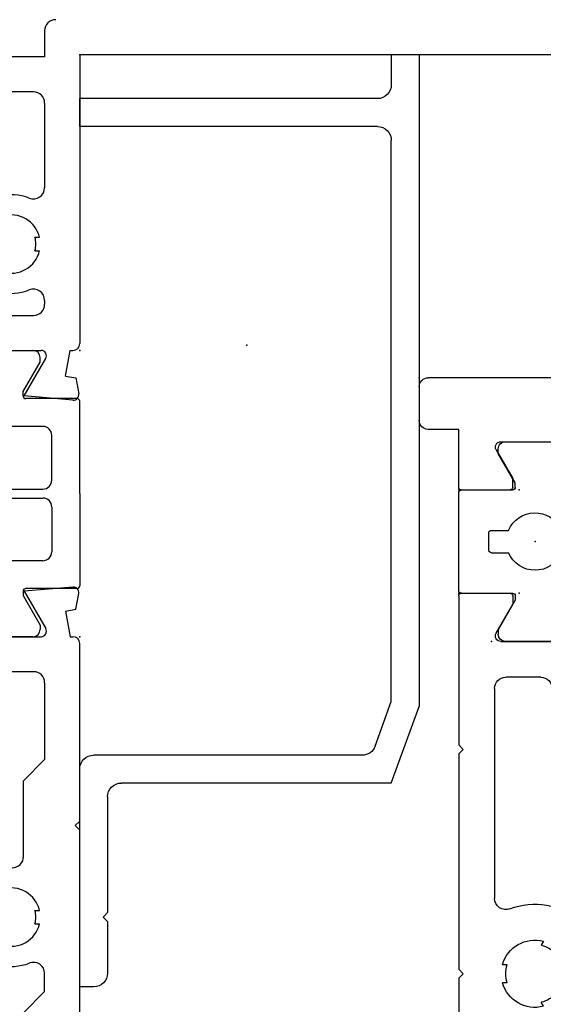
# Model space of a CAD drawing. Extents: x -10.2 to 22.8, y -11.8 to 8.6.
# Drawn here: x -0.6 to 0.5, y -10.1 to -7.9 of the extents above; entities that cross this region are included whole.
import ezdxf

# ---------------------------------------------------------------- set-up
doc = ezdxf.new("R2010")
doc.units = 0
doc.header["$MEASUREMENT"] = 0
doc.linetypes.add('C_SOLID_M', pattern=[0])
doc.layers.get('0').update_dxf_attribs({"color": 8, "linetype": 'C_SOLID_M'})
doc.layers.add('DITTOS', color=7, linetype='C_SOLID_M')

# ---------------------------------------------------------------- blocks, each defined once
blk = doc.blocks.new('D_0024_')
at = {"color": 6, "linetype": 'CONTINUOUS'}
for p, q in [((0.1854, 0.237), (0.1854, -0.237)), ((0.6834, -0.237), (0.6834, 0)), ((0.7614, -0.262), (0.7614, 0)), ((0.1074, -0.0938), (0.1074, -0.2539)), ((-0.0033, -0.325), (0.0063, -0.2163)), ((0.0063, -0.2163), (0.0894, -0.2643)), ((0.3294, -0.2404), (0.3294, -0.2507)), ((0.3594, -0.2404), (0.3594, -0.2507)), ((0.2188, -0.262), (0.2104, -0.262)), ((0.6584, -0.262), (0.47, -0.262)), ((0.8194, -0.262), (0.7614, -0.262)), ((0.0502, -0.3085), (0.0461, -0.3317)), ((0.0502, -0.3085), (0.1074, -0.3185)), ((0.1074, -0.3185), (0.1074, -0.325)), ((0.0461, -0.3317), (0.0108, -0.3379)), ((0.7664, -0.34), (0.1224, -0.34)), ((0.7664, -1.798), (0.7664, -0.34))]:
    blk.add_line(p, q, dxfattribs=at)
for centre, radius, start, end in [((0.3444, -0.1875), 0.11, 131.8013, 201.5107), ((0.3444, -0.1875), 0.11, 338.4893, 48.1987), ((0.3444, -0.1875), 0.065, 163.3423, 256.6578), ((0.3444, -0.1875), 0.065, 283.3422, 16.6572), ((0.2104, -0.237), 0.025, 180, 270), ((0.2188, -0.237), 0.025, 270, 21.5107), ((0.3444, -0.1875), 0.055, 254.1735, 285.8265), ((0.47, -0.237), 0.025, 158.4893, 270), ((0.6584, -0.237), 0.025, 270, 0), ((0.0954, -0.2539), 0.012, 240, 0), ((0.8194, -0.287), 0.025, 0, 90), ((0.0087, -0.326), 0.012, 174.9878, 280), ((0.1224, -0.325), 0.015, 180, 270)]:
    blk.add_arc(centre, radius, start, end, dxfattribs=at)
at = {"linetype": 'CONTINUOUS'}
for p in [(0.1074, -0.34), (0.1074, -0.34), (0.7664, -0.34)]:
    blk.add_point(p, dxfattribs=at).dxf.unprotected_set("ltscale", 0)
blk = doc.blocks.new('D_0025_')
at = {"color": 6, "linetype": 'CONTINUOUS'}
for p, q in [((-1.4204, 0.34), (-1.0554, 0.34)), ((-1.0554, 0.34), (-1.0454, 0.33)), ((-1.0354, 0.34), (-1.0454, 0.33)), ((-1.0354, 0.34), (-0.5384, 0.34)), ((-0.5384, 0.34), (-0.5284, 0.33)), ((-0.5184, 0.34), (-0.5284, 0.33)), ((-0.5184, 0.34), (-0.1224, 0.34)), ((-0.0502, 0.3085), (-0.0461, 0.3317)), ((-0.0461, 0.3317), (-0.0108, 0.3379)), ((-0.1074, 0.3185), (-0.1074, 0.325)), ((-0.0502, 0.3085), (-0.1074, 0.3185)), ((0.0033, 0.325), (-0.0063, 0.2163)), ((-1.4824, 0), (-1.4824, 0.278)), ((-0.0063, 0.2163), (-0.0894, 0.2643)), ((-1.1924, 0.262), (-1.3794, 0.262)), ((-1.1454, 0.215), (-1.1924, 0.262)), ((-0.9454, 0.215), (-0.8984, 0.262)), ((-0.8984, 0.262), (-0.858, 0.262)), ((-0.7474, 0.2404), (-0.7474, 0.2507)), ((-0.7174, 0.2404), (-0.7174, 0.2507)), ((-0.4284, 0.215), (-0.3814, 0.262)), ((-0.2104, 0.262), (-0.3814, 0.262)), ((-0.1074, 0.0938), (-0.1074, 0.2539)), ((-1.4044, 0.237), (-1.4044, 0)), ((-0.1854, 0.237), (-0.1854, 0)), ((-1.1454, 0.215), (-0.9454, 0.215)), ((-0.5974, 0.215), (-0.4284, 0.215)), ((-0.7947, 0.1689), (-0.7857, 0.174)), ((-0.6701, 0.1689), (-0.6791, 0.174)), ((-0.7797, 0.1429), (-0.7707, 0.1481)), ((-0.6851, 0.1429), (-0.6941, 0.1481)), ((-0.0894, 0.0834), (-0.0254, 0.1203)), ((-0.006, 0.1203), (-0.0254, 0.1203)), ((0, 0), (0, 0.1143)), ((-0.8057, 0.1055), (-0.7909, 0.1055)), ((-0.6739, 0.1055), (-0.6591, 0.1055)), ((-1.4044, -0.237), (-1.4044, 0)), ((-0.1854, -0.237), (-0.1854, 0)), ((0, 0), (0, -0.1143)), ((-1.4824, 0), (-1.4824, -0.278)), ((-0.0894, -0.0834), (-0.0254, -0.1203)), ((-0.8057, -0.1055), (-0.7909, -0.1055)), ((-0.6739, -0.1055), (-0.6591, -0.1055)), ((-0.1074, -0.0938), (-0.1074, -0.2539)), ((-0.006, -0.1203), (-0.0254, -0.1203)), ((-0.7797, -0.1429), (-0.7707, -0.148)), ((-0.6851, -0.1429), (-0.6941, -0.148)), ((-0.7947, -0.1689), (-0.7857, -0.174)), ((-0.6701, -0.1689), (-0.6791, -0.174)), ((-1.1454, -0.215), (-1.1924, -0.262)), ((-1.1454, -0.215), (-0.9454, -0.215)), ((-0.9454, -0.215), (-0.8984, -0.262)), ((-0.5974, -0.215), (-0.4284, -0.215)), ((-0.4284, -0.215), (-0.3814, -0.262)), ((-0.0063, -0.2163), (-0.0894, -0.2643)), ((0.0033, -0.325), (-0.0063, -0.2163)), ((-0.7474, -0.2404), (-0.7474, -0.2507)), ((-0.7174, -0.2404), (-0.7174, -0.2507)), ((-1.1924, -0.262), (-1.3794, -0.262)), ((-0.8984, -0.262), (-0.858, -0.262)), ((-0.2104, -0.262), (-0.3814, -0.262)), ((-0.0502, -0.3085), (-0.1074, -0.3185)), ((-0.1074, -0.3185), (-0.1074, -0.325)), ((-0.0502, -0.3085), (-0.0461, -0.3317)), ((-1.4204, -0.34), (-1.0554, -0.34)), ((-1.0554, -0.34), (-1.0454, -0.33)), ((-1.0354, -0.34), (-1.0454, -0.33)), ((-1.0354, -0.34), (-0.5384, -0.34)), ((-0.5384, -0.34), (-0.5284, -0.33)), ((-0.5184, -0.34), (-0.5284, -0.33)), ((-0.5184, -0.34), (-0.1224, -0.34)), ((-0.0461, -0.3317), (-0.0108, -0.3379))]:
    blk.add_line(p, q, dxfattribs=at)
for centre, radius, start, end in [((-1.4204, 0.278), 0.062, 90, 180), ((-0.1224, 0.325), 0.015, 360, 90), ((-0.0087, 0.326), 0.012, 354.9878, 100), ((-0.0954, 0.2539), 0.012, 60, 180), ((-1.3794, 0.237), 0.025, 90, 180), ((-0.858, 0.237), 0.025, 338.4876, 90), ((-0.7324, 0.1875), 0.065, 103.3422, 196.6606), ((-0.7324, 0.1875), 0.055, 74.174, 105.826), ((-0.7324, 0.1875), 0.065, 343.3428, 76.6582), ((-0.2104, 0.237), 0.025, 0, 90), ((-0.7324, 0.1875), 0.11, 158.4876, 228.1987), ((-0.5974, 0.19), 0.025, 90, 181.0628), ((-0.7324, 0.1875), 0.11, 311.8013, 1.0628), ((-0.7324, 0.1875), 0.055, 194.1769, 225.8288), ((-0.7324, 0.1875), 0.055, 314.1735, 345.8269), ((-0.7324, 0.1875), 0.065, 223.3442, 226.5094), ((-0.7909, 0.1258), 0.02, 359.5191, 46.5099), ((-0.6739, 0.1258), 0.02, 133.4901, 180.4809), ((-0.7324, 0.1875), 0.065, 313.4906, 316.6578), ((-0.7909, 0.1255), 0.02, 270, 0.4809), ((-0.6739, 0.1255), 0.02, 179.5191, 270), ((-0.006, 0.1143), 0.006, 360, 90), ((-0.0954, 0.0938), 0.012, 180, 300.0001), ((-0.0954, -0.0938), 0.012, 59.9999, 180), ((-0.7324, -0.1875), 0.11, 131.8013, 201.5124), ((-0.7909, -0.1255), 0.02, 359.5191, 90), ((-0.6739, -0.1255), 0.02, 90, 180.4809), ((-0.7324, -0.1875), 0.11, 358.9372, 48.1987), ((-0.7909, -0.1258), 0.02, 313.4901, 0.4809), ((-0.6739, -0.1258), 0.02, 179.5191, 226.5099), ((-0.006, -0.1143), 0.006, 270, 0), ((-0.7324, -0.1875), 0.055, 134.1735, 165.8264), ((-0.7324, -0.1875), 0.065, 133.4906, 136.6578), ((-0.7324, -0.1875), 0.055, 14.1731, 45.8265), ((-0.7324, -0.1875), 0.065, 43.3422, 46.5094), ((-0.7324, -0.1875), 0.065, 163.3423, 256.6578), ((-0.7324, -0.1875), 0.065, 283.3422, 16.6572), ((-0.5974, -0.19), 0.025, 178.9372, 270), ((-1.3794, -0.237), 0.025, 180, 270), ((-0.858, -0.237), 0.025, 270, 21.5124), ((-0.7324, -0.1875), 0.055, 254.1735, 285.8265), ((-0.2104, -0.237), 0.025, 270, 0), ((-0.0954, -0.2539), 0.012, 180, 300), ((-1.4204, -0.278), 0.062, 180, 270), ((-0.1224, -0.325), 0.015, 270, 0), ((-0.0087, -0.326), 0.012, 260, 5.0122)]:
    blk.add_arc(centre, radius, start, end, dxfattribs=at)
at = {"linetype": 'CONTINUOUS'}
for p in [(-0.1074, 0.34), (-0.1074, 0.34), (0, 0.135), (0, 0), (0, -0.135), (-0.1074, -0.34), (-0.1074, -0.34)]:
    blk.add_point(p, dxfattribs=at).dxf.unprotected_set("ltscale", 0)
blk = doc.blocks.new('D_0001_FRAME_TB')
at = {"color": 2, "linetype": 'CONTINUOUS'}
for p, q in [((-0.2116, 0), (-0.4172, 0)), ((-0.4232, -0.12), (-0.4232, -0.006)), ((-0.2116, 0), (-0.006, 0)), ((0, -0.12), (0, -0.006)), ((-0.2416, -0.062), (-0.3412, -0.062)), ((-0.1816, -0.062), (-0.082, -0.062)), ((-0.3612, -0.258), (-0.3612, -0.082)), ((-0.2216, -0.082), (-0.2216, -0.258)), ((-0.2016, -0.082), (-0.2016, -0.258)), ((-0.062, -0.258), (-0.062, -0.082)), ((-0.5306, -0.236), (-0.5306, -0.104)), ((-0.5046, -0.088), (-0.5146, -0.088)), ((-0.5046, -0.088), (-0.4388, -0.126)), ((0.0814, -0.088), (0.0156, -0.126)), ((0.0814, -0.088), (0.0914, -0.088)), ((0.1074, -0.104), (0.1074, -0.236)), ((-0.4292, -0.126), (-0.4388, -0.126)), ((0.006, -0.126), (0.0156, -0.126)), ((-0.4388, -0.214), (-0.5046, -0.252)), ((-0.4292, -0.214), (-0.4388, -0.214)), ((0.006, -0.214), (0.0156, -0.214)), ((0.0156, -0.214), (0.0814, -0.252)), ((-0.4232, -0.334), (-0.4232, -0.22)), ((0, -0.334), (0, -0.22)), ((-0.5046, -0.252), (-0.5146, -0.252)), ((0.0814, -0.252), (0.0914, -0.252)), ((-0.2416, -0.278), (-0.3412, -0.278)), ((-0.1816, -0.278), (-0.082, -0.278)), ((-0.2116, -0.34), (-0.4172, -0.34)), ((-0.2116, -0.34), (-0.006, -0.34))]:
    blk.add_line(p, q, dxfattribs=at)
for centre, radius, start, end in [((-0.4172, -0.006), 0.006, 90, 180), ((-0.006, -0.006), 0.006, 360, 90), ((-0.3412, -0.082), 0.02, 90, 180), ((-0.2416, -0.082), 0.02, 360, 90), ((-0.1816, -0.082), 0.02, 90, 180), ((-0.082, -0.082), 0.02, 360, 90), ((-0.5146, -0.104), 0.016, 90, 180), ((0.0914, -0.104), 0.016, 0, 90), ((-0.4292, -0.12), 0.006, 270, 0), ((0.006, -0.12), 0.006, 180, 270), ((-0.4292, -0.22), 0.006, 0, 90), ((0.006, -0.22), 0.006, 90, 180), ((-0.5146, -0.236), 0.016, 180, 270), ((0.0914, -0.236), 0.016, 270, 0), ((-0.3412, -0.258), 0.02, 180, 270), ((-0.2416, -0.258), 0.02, 270, 0), ((-0.1816, -0.258), 0.02, 180, 270), ((-0.082, -0.258), 0.02, 270, 0), ((-0.4172, -0.334), 0.006, 180, 270), ((-0.006, -0.334), 0.006, 270, 360)]:
    blk.add_arc(centre, radius, start, end, dxfattribs=at)
at = {"linetype": 'CONTINUOUS'}
for p in [(-0.4232, 0), (0, 0), (-0.2116, -0.062), (-0.4232, -0.135), (0, -0.135)]:
    blk.add_point(p, dxfattribs=at).dxf.unprotected_set("ltscale", 0)
blk = doc.blocks.new('D_0023_')
at = {"linetype": 'CONTINUOUS'}
for p in [(0.34, 0), (0.34, -0.659), (0.34, -0.659), (0.34, -0.659), (0.34, -0.659), (0.34, -0.659), (0.34, -0.659)]:
    blk.add_point(p, dxfattribs=at).dxf.unprotected_set("ltscale", 0)
at = {"layer": 'DITTOS', "linetype": 'CONTINUOUS', "rotation": 90}
for name, p in [('D_0024_', (0, -0.7664)), ('D_0001_FRAME_TB', (0, -0.7664)), ('D_0025_', (0, -1.1896))]:
    blk.add_blockref(name, p, dxfattribs=at).dxf.unprotected_set("ltscale", 0)
blk = doc.blocks.new('D_0012_')
at = {"color": 6, "linetype": 'CONTINUOUS'}
for p, q in [((-1.41, 0.626), (-1.41, -0.542)), ((-1.246, 0.626), (-1.41, 0.626)), ((-0.833, 0.626), (-0.833, 0.465)), ((-0.6809, 0.626), (-0.833, 0.626)), ((-1.215, 0.595), (-1.215, 0.5653)), ((-0.65, 0.595), (-0.65, 0.5653)), ((-1.348, 0.556), (-1.348, 0.465)), ((-1.2149, 0.5654), (-1.3479, 0.5561)), ((-0.6499, 0.5654), (-0.7829, 0.5561)), ((-0.7829, 0.556), (-0.7829, 0.465)), ((-1.348, 0.465), (-0.833, 0.465)), ((-0.7829, 0.465), (-0.1324, 0.465)), ((-0.1074, 0.1836), (-0.1074, 0.44)), ((-1.33, 0.385), (-1.33, 0.135)), ((-0.1874, 0.385), (-1.33, 0.385)), ((-0.1874, 0.385), (-0.1874, 0.135)), ((-0.0461, 0.1967), (-0.0108, 0.2029)), ((-0.0502, 0.1735), (-0.1074, 0.1836)), ((-0.0502, 0.1735), (-0.0461, 0.1967)), ((0.0033, 0.19), (-0.0063, 0.0813)), ((-1.237, 0.135), (-1.33, 0.135)), ((-1.237, 0.135), (-1.237, 0.098)), ((-0.9664, 0.135), (-0.9057, 0.135)), ((-0.9057, 0.135), (-0.8855, 0.0999)), ((-0.7903, 0.135), (-0.8105, 0.0999)), ((-0.7296, 0.135), (-0.7903, 0.135)), ((-0.1874, 0.135), (-0.2804, 0.135)), ((-0.2804, 0.135), (-0.2804, 0.098)), ((-0.1074, -0.0412), (-0.1074, 0.1189)), ((-0.0063, 0.0813), (-0.0894, 0.1293)), ((-0.9006, 0.0885), (-0.8916, 0.0832)), ((-0.7954, 0.0884), (-0.8044, 0.0832)), ((-1.262, 0.073), (-1.305, 0.073)), ((-0.2124, 0.073), (-0.2554, 0.073)), ((-1.33, 0.048), (-1.33, -0.03)), ((-0.9206, 0.0538), (-0.9116, 0.0486)), ((-0.7754, 0.0538), (-0.7844, 0.0486)), ((-0.1874, 0.048), (-0.1874, -0.03)), ((-0.0894, -0.0516), (-0.0254, -0.0147)), ((-0.006, -0.0147), (-0.0254, -0.0147)), ((0, -0.129), (0, -0.0207)), ((-0.868, -0.0268), (-0.868, -0.0373)), ((-0.828, -0.0268), (-0.828, -0.0373)), ((-1.0159, -0.055), (-1.305, -0.055)), ((-0.2124, -0.055), (-0.6802, -0.055)), ((-0.858, -0.135), (-0.848, -0.125)), ((-0.838, -0.135), (-0.848, -0.125)), ((-0.358, -0.135), (-0.348, -0.125)), ((-0.338, -0.135), (-0.348, -0.125)), ((-0.858, -0.135), (-1.33, -0.135)), ((-1.33, -0.542), (-1.33, -0.135)), ((-0.358, -0.135), (-0.838, -0.135)), ((-0.006, -0.135), (-0.3381, -0.135)), ((-1.133, -0.448), (-1.131, -0.448)), ((-1.231, -0.4742), (-1.231, -0.562)), ((-1.151, -0.468), (-1.151, -0.647)), ((-1.0185, -0.667), (-1.0185, -0.4742)), ((-1.071, -0.51), (-1.071, -0.516)), ((-1.0709, -0.5159), (-1.0609, -0.5459)), ((-1.071, -0.546), (-1.061, -0.546)), ((-1.0709, -0.5459), (-1.0609, -0.5759)), ((-1.285, -0.587), (-1.256, -0.587)), ((-1.071, -0.576), (-1.061, -0.576)), ((-1.0709, -0.5759), (-1.0609, -0.6059)), ((-1.071, -0.606), (-1.061, -0.606)), ((-1.0709, -0.6059), (-1.0609, -0.6359)), ((-1.071, -0.636), (-1.061, -0.636)), ((-1.285, -0.667), (-1.171, -0.667)), ((-1.0185, -0.667), (-1.04, -0.667))]:
    blk.add_line(p, q, dxfattribs=at)
for centre, radius, start, end in [((-1.246, 0.595), 0.031, 360, 90), ((-0.6809, 0.595), 0.031, 360, 90), ((-0.1324, 0.44), 0.025, 0, 90), ((-0.0087, 0.1911), 0.012, 354.9878, 100), ((-0.848, 0.035), 0.155, 139.8227, 201.1672), ((-0.848, 0.035), 0.155, 338.8328, 40.1773), ((-0.0954, 0.1189), 0.012, 60, 180), ((-1.262, 0.098), 0.025, 270, 360), ((-0.848, 0.035), 0.075, 119.9999, 134.5336), ((-0.848, 0.035), 0.075, 45.4664, 60.0001), ((-0.2554, 0.098), 0.025, 180, 270), ((-1.305, 0.048), 0.025, 90, 180), ((-0.848, 0.035), 0.065, 132.0798, 167.9207), ((-0.848, 0.035), 0.065, 12.0802, 47.9202), ((-0.2124, 0.048), 0.025, 360, 90), ((-0.848, 0.035), 0.075, 165.4666, 254.5339), ((-0.848, 0.035), 0.075, 285.4661, 14.5341), ((-1.0159, -0.03), 0.025, 270, 21.1649), ((-0.6802, -0.03), 0.025, 158.8351, 270), ((-0.006, -0.0207), 0.006, 360, 90), ((-1.305, -0.03), 0.025, 180, 270), ((-0.848, 0.035), 0.065, 252.0799, 270), ((-0.848, 0.035), 0.065, 270, 287.9202), ((-0.2124, -0.03), 0.025, 270, 360), ((-0.0954, -0.0412), 0.012, 180, 300.0001), ((-0.006, -0.129), 0.006, 270, 360), ((-1.1247, -0.4742), 0.1062, 360, 180), ((-1.131, -0.468), 0.02, 90, 180), ((-1.133, -0.51), 0.062, 360, 90), ((-1.285, -0.542), 0.125, 180, 270), ((-1.285, -0.542), 0.045, 180, 270), ((-1.256, -0.562), 0.025, 270, 360), ((-1.04, -0.636), 0.031, 180, 270), ((-1.171, -0.647), 0.02, 270, 0)]:
    blk.add_arc(centre, radius, start, end, dxfattribs=at)
at = {"linetype": 'CONTINUOUS'}
for p in [(-0.1074, 0.205), (-0.1074, 0.205), (-0.1074, 0.205), (0, 0), (-1.41, -0.135), (0, -0.135), (-1.151, -0.667)]:
    blk.add_point(p, dxfattribs=at).dxf.unprotected_set("ltscale", 0)
blk = doc.blocks.new('D_0013_')
at = {"color": 6, "linetype": 'CONTINUOUS'}
for p, q in [((0.2299, 1.181), (0.1899, 1.181)), ((0.1699, 1.161), (0.1699, 0.205)), ((0.2499, 1.161), (0.2499, -0.203)), ((0.0461, 0.1967), (0.0108, 0.2029)), ((0.1699, 0.205), (0.1224, 0.205)), ((-0.0033, 0.19), (0.0063, 0.0813)), ((0.0502, 0.1735), (0.0461, 0.1967)), ((0.0502, 0.1735), (0.1074, 0.1836)), ((0.1074, 0.1836), (0.1074, 0.19)), ((0.0063, 0.0813), (0.0894, 0.1293)), ((0.1074, -0.0412), (0.1074, 0.1189)), ((0, -0.129), (0, -0.0207)), ((0.006, -0.0147), (0.0254, -0.0147)), ((0.0894, -0.0516), (0.0254, -0.0147)), ((0.006, -0.135), (0.1349, -0.135)), ((0.1349, -0.135), (0.1349, -0.203)), ((0.2299, -0.223), (0.1549, -0.223))]:
    blk.add_line(p, q, dxfattribs=at)
for centre, radius, start, end in [((0.1899, 1.161), 0.02, 90, 180), ((0.2299, 1.161), 0.02, 360, 90), ((0.0087, 0.1911), 0.012, 80, 185.0122), ((0.1224, 0.19), 0.015, 90, 180), ((0.0954, 0.1189), 0.012, 360, 120), ((0.006, -0.0207), 0.006, 90, 180), ((0.0954, -0.0412), 0.012, 239.9999, 0), ((0.006, -0.129), 0.006, 180, 270), ((0.1549, -0.203), 0.02, 180, 270), ((0.2299, -0.203), 0.02, 270, 360)]:
    blk.add_arc(centre, radius, start, end, dxfattribs=at)
at = {"linetype": 'CONTINUOUS'}
for p in [(0.1699, 1.181), (0.1079, 0.806), (0.1074, 0.205), (0.1074, 0.205), (0, 0), (0, -0.135), (0.2499, -0.223)]:
    blk.add_point(p, dxfattribs=at).dxf.unprotected_set("ltscale", 0)
blk = doc.blocks.new('D_0004_SASH_TB')
at = {"color": 2, "linetype": 'CONTINUOUS'}
for p, q in [((-0.2302, 0.22), (-0.2302, 0.334)), ((-0.2242, 0.34), (-0.006, 0.34)), ((0, 0.22), (0, 0.334)), ((-0.1401, 0.2289), (-0.1401, 0.267)), ((-0.1341, 0.273), (-0.0961, 0.273)), ((-0.0901, 0.2328), (-0.0901, 0.267)), ((-0.3116, 0.252), (-0.3216, 0.252)), ((-0.3116, 0.252), (-0.2458, 0.214)), ((0.0814, 0.252), (0.0156, 0.214)), ((0.0814, 0.252), (0.0914, 0.252)), ((-0.3376, 0.236), (-0.3376, 0.104)), ((0.1074, 0.104), (0.1074, 0.236)), ((-0.2362, 0.214), (-0.2458, 0.214)), ((0.006, 0.214), (0.0156, 0.214)), ((-0.2458, 0.126), (-0.3116, 0.088)), ((-0.2362, 0.126), (-0.2458, 0.126)), ((-0.2302, 0.006), (-0.2302, 0.12)), ((-0.1401, 0.073), (-0.1401, 0.1111)), ((-0.0901, 0.073), (-0.0901, 0.1111)), ((0, 0.006), (0, 0.12)), ((0.006, 0.126), (0.0156, 0.126)), ((0.0156, 0.126), (0.0814, 0.088)), ((-0.3116, 0.088), (-0.3216, 0.088)), ((0.0814, 0.088), (0.0914, 0.088)), ((-0.1341, 0.067), (-0.0961, 0.067)), ((-0.2242, 0), (-0.006, 0))]:
    blk.add_line(p, q, dxfattribs=at)
for centre, radius, start, end in [((-0.2242, 0.334), 0.006, 90, 180), ((-0.006, 0.334), 0.006, 360, 90), ((-0.1341, 0.267), 0.006, 90, 180), ((-0.0961, 0.267), 0.006, 360, 90), ((-0.3216, 0.236), 0.016, 90, 180), ((0.0914, 0.236), 0.016, 360, 90), ((-0.2362, 0.22), 0.006, 270, 0), ((-0.1151, 0.17), 0.064, 112.995, 247.005), ((-0.0841, 0.2328), 0.006, 180, 243.7037), ((-0.1151, 0.17), 0.064, 292.995, 63.7129), ((0.006, 0.22), 0.006, 180, 270), ((-0.2362, 0.12), 0.006, 360, 90), ((0.006, 0.12), 0.006, 90, 180), ((-0.3216, 0.104), 0.016, 180, 270), ((0.0914, 0.104), 0.016, 270, 0), ((-0.1341, 0.073), 0.006, 180, 270), ((-0.0961, 0.073), 0.006, 270, 360), ((-0.2242, 0.006), 0.006, 180, 270), ((-0.006, 0.006), 0.006, 270, 360)]:
    blk.add_arc(centre, radius, start, end, dxfattribs=at)
at = {"linetype": 'CONTINUOUS'}
for p in [(-0.2302, 0.34), (-0.1151, 0.17), (-0.2302, 0.135), (0, 0.135), (-0.3376, 0.073), (0, 0)]:
    blk.add_point(p, dxfattribs=at).dxf.unprotected_set("ltscale", 0)
blk = doc.blocks.new('D_0011_')
at = {"linetype": 'CONTINUOUS'}
for p in [(0.062, 0.375), (0, 0), (0, 0), (0, 0), (-0.4455, -0.601), (-0.4455, -0.601), (-0.4455, -0.601), (-0.4455, -0.601), (-0.4455, -0.601), (-0.4455, -0.601), (-0.4455, -0.601), (-0.4455, -0.601), (-0.4455, -0.601), (-0.0005, -0.601), (-0.0005, -0.601), (-0.0005, -0.601), (-0.0005, -0.601), (-0.0005, -0.601), (-0.0005, -0.601), (-0.0005, -0.601), (-0.0005, -0.601), (-0.3381, -0.806), (-0.3381, -0.806), (-0.3381, -0.806), (-0.3381, -0.806), (-0.3381, -0.806), (-0.3381, -0.806), (-0.3381, -0.806), (-0.1079, -0.806), (-0.1079, -0.806), (-0.1079, -0.806), (-0.1079, -0.806), (-0.1079, -0.806), (-0.1079, -0.806), (-0.1079, -0.806), (-0.1079, -0.806), (-0.1079, -0.806), (-1.748, -0.941), (-0.3381, -0.941), (-0.3381, -0.941), (-0.3381, -0.941), (-0.1079, -0.941), (-0.1079, -0.941), (-0.1079, -0.941), (-0.1079, -0.941), (0.142, -1.029), (0.142, -1.029), (-1.489, -1.473), (-1.489, -1.473)]:
    blk.add_point(p, dxfattribs=at).dxf.unprotected_set("ltscale", 0)
at = {"layer": 'DITTOS', "linetype": 'CONTINUOUS'}
for name, p in [('D_0013_', (-0.1079, -0.806)), ('D_0012_', (-0.3381, -0.806)), ('D_0004_SASH_TB', (-0.1079, -0.941))]:
    blk.add_blockref(name, p, dxfattribs=at).dxf.unprotected_set("ltscale", 0)
blk = doc.blocks.new('*X55')
at = {"color": 9, "linetype": 'CONTINUOUS'}
for p, q in [((-0.0478, -0.104), (-0.0898, -0.062)), ((-0.029, -0.0785), (-0.0456, -0.062)), ((-0.0536, -0.1423), (-0.1067, -0.0893)), ((-0.0659, -0.1743), (-0.1019, -0.1382)), ((-0.0782, -0.2062), (-0.1148, -0.1695)), ((-0.0933, -0.2352), (-0.1247, -0.2038)), ((-0.1095, -0.2633), (-0.1368, -0.236)), ((-0.1257, -0.2913), (-0.1507, -0.2663)), ((-0.1418, -0.3193), (-0.1646, -0.2965)), ((-0.158, -0.3473), (-0.1785, -0.3268)), ((-0.1786, -0.371), (-0.1915, -0.358))]:
    blk.add_line(p, q, dxfattribs=at).dxf.unprotected_set("ltscale", 0)
blk = doc.blocks.new('D_0017_')
at = {"color": 9, "linetype": 'CONTINUOUS'}
for p, q in [((0, 0.205), (0.025, 0.205)), ((0, 0), (0, 0.205)), ((0.025, 0.18), (0.025, 0.205)), ((0.025, 0.18), (0.095, 0.1396)), ((0.025, 0), (0.025, 0.1511)), ((0.025, 0.1511), (0.0825, 0.1179)), ((0.095, 0.1396), (0.0825, 0.1179)), ((-0.109, 0), (0, 0)), ((-0.109, -0.062), (-0.109, 0)), ((0.025, 0), (0.1256, 0)), ((0.1256, -0.031), (0.1256, 0)), ((-0.109, -0.0837), (-0.109, -0.062)), ((-0.109, -0.062), (0.0946, -0.062)), ((-0.0235, -0.0705), (-0.0235, -0.062)), ((-0.1698, -0.3678), (-0.0814, -0.2146)), ((-0.192, -0.3563), (-0.1293, -0.2197))]:
    blk.add_line(p, q, dxfattribs=at)
for centre, radius, start, end in [((0.0946, -0.031), 0.031, 270, 360), ((-0.078, -0.0837), 0.031, 180, 224.5169), ((-0.0545, -0.0705), 0.031, 291.4209, 360), ((-0.119, -0.124), 0.0265, 360, 44.5169), ((-0.0335, -0.124), 0.0265, 111.421, 221.5906), ((-0.119, -0.124), 0.0265, 292.7983, 0), ((-0.3565, -0.1154), 0.25, 335.3508, 352.4126), ((-0.2979, -0.0896), 0.25, 330, 347.9917), ((-0.1806, -0.3615), 0.0125, 155.3508, 330)]:
    blk.add_arc(centre, radius, start, end, dxfattribs=at)
at = {"linetype": 'CONTINUOUS'}
for p in [(1.0338, 1.2269), (1.0338, 1.2269), (0, 0.205), (0, 0.205), (-0.109, 0), (0, 0), (0.025, 0)]:
    blk.add_point(p, dxfattribs=at).dxf.unprotected_set("ltscale", 0)
at = {"color": 9, "linetype": 'CONTINUOUS'}
blk.add_blockref('*X55', (0, 0), dxfattribs=at).dxf.unprotected_set("ltscale", 0)
blk = doc.blocks.new('D_0008_')
at = {"linetype": 'CONTINUOUS'}
for p in [(-0.553, 0.607), (-0.553, 0.607), (-0.553, 0.607), (-0.553, 0.607), (-0.553, 0.607), (-0.553, 0.607), (-0.553, 0.607), (-0.553, 0.607), (-0.553, 0.607), (-0.553, 0.607), (-0.553, 0.607), (-0.553, 0.607), (-0.553, 0.607), (-0.553, 0.607), (-0.553, 0.607), (-0.553, 0.607), (-0.553, 0.607), (-0.553, 0.607), (-0.3229, 0.607), (-0.3229, 0.607), (-0.3229, 0.607), (-0.3229, 0.607), (-0.3229, 0.607), (-0.3229, 0.607), (-0.3229, 0.607), (-0.3229, 0.607), (-0.3229, 0.607), (-0.3229, 0.607), (-0.3229, 0.607), (-0.3229, 0.607), (-0.3229, 0.607), (-0.3229, 0.607), (-0.3229, 0.607), (-0.3229, 0.607), (-0.3229, 0.607), (-0.3229, 0.607), (-0.3229, 0.607), (-0.3229, 0.607), (-0.3229, 0.607), (-0.3229, 0.607), (-0.3229, 0.607), (-0.3229, 0.607), (-0.3229, 0.607), (-0.3229, 0.607), (-0.3229, 0.607), (-0.3229, 0.607), (-0.3229, 0.607), (-0.3229, 0.607), (-0.3229, 0.607), (-0.3229, 0.607), (-0.3229, 0.607), (-0.3229, 0.607), (-0.553, 0.472), (-0.553, 0.472), (-0.553, 0.472), (-0.553, 0.472), (-0.553, 0.472), (-0.553, 0.472), (-0.553, 0.472), (-0.3229, 0.472), (-0.3229, 0.472), (-0.3229, 0.472), (-0.3229, 0.472), (-0.3229, 0.472), (-0.3229, 0.472), (-0.3229, 0.472), (-0.3229, 0.472), (-0.3229, 0.472), (-0.3229, 0.472), (-0.3229, 0.472), (-0.3229, 0.472), (-0.3229, 0.472), (-0.3229, 0.472), (-0.3229, 0.472), (-0.073, 0.384), (-0.073, 0.384), (-0.073, 0.384), (-0.073, 0.384), (-0.073, 0.384), (-0.073, 0.384), (-0.073, 0.384), (0, 0)]:
    blk.add_point(p, dxfattribs=at).dxf.unprotected_set("ltscale", 0)
at = {"layer": 'DITTOS', "linetype": 'CONTINUOUS'}
for name, p in [('D_0011_', (-0.215, 1.413)), ('D_0017_', (-1.704, -0.06))]:
    blk.add_blockref(name, p, dxfattribs=at).dxf.unprotected_set("ltscale", 0)
blk = doc.blocks.new('D_0028_')
at = {"color": 6, "linetype": 'CONTINUOUS'}
for p, q in [((-0.756, 0), (-0.756, -1.4527)), ((-0.756, 0), (-0.694, 0)), ((-0.694, 0), (-0.694, -0.067)), ((-0.663, -0.098), (0, -0.098)), ((0, -0.16), (0, -0.098)), ((-0.663, -0.16), (0, -0.16)), ((-0.694, -1.4418), (-0.694, -0.191)), ((-0.658, -1.5407), (-0.694, -1.4418)), ((-0.694, -1.6231), (-0.756, -1.4527)), ((-0.6289, -1.5611), (-0.031, -1.5611)), ((0, -2.0775), (0, -1.5921)), ((-0.694, -1.6231), (-0.093, -1.6231)), ((-0.062, -1.6541), (-0.062, -1.912)), ((-0.052, -1.922), (-0.062, -1.912)), ((-0.062, -1.932), (-0.052, -1.922)), ((-0.062, -1.932), (-0.062, -2.0465)), ((-0.031, -2.0775), (0, -2.0775))]:
    blk.add_line(p, q, dxfattribs=at)
for centre, start, end in [((-0.663, -0.067), 180, 270), ((-0.663, -0.191), 90, 180), ((-0.6289, -1.5301), 199.9958, 270), ((-0.031, -1.5921), 0, 90), ((-0.093, -1.6541), 0, 90), ((-0.031, -2.0465), 180, 270)]:
    blk.add_arc(centre, 0.031, start, end, dxfattribs=at)
at = {"linetype": 'CONTINUOUS'}
blk.add_point((0, 0), dxfattribs=at).dxf.unprotected_set("ltscale", 0)
blk = doc.blocks.new('D_0021_')
at = {"linetype": 'CONTINUOUS'}
for p in [(0.34, -0.078), (0.34, -0.737), (0.34, -0.737), (0.34, -0.737), (0.34, -0.737), (0.34, -0.737), (0.34, -0.737), (0.712, -0.725), (0.712, -0.725), (1.096, -0.798), (1.096, -0.798), (1.096, -0.798), (1.096, -0.798), (1.096, -0.798), (1.096, -0.798), (1.096, -0.798), (1.184, -1.0479), (1.184, -1.0479), (1.184, -1.0479), (1.184, -1.0479), (1.184, -1.0479), (1.184, -1.0479), (1.184, -1.0479), (1.184, -1.0479), (1.184, -1.0479), (1.184, -1.0479), (1.184, -1.0479), (1.184, -1.0479), (1.184, -1.0479), (1.184, -1.0479), (1.184, -1.0479), (1.319, -1.0479), (1.319, -1.0479), (1.319, -1.0479), (1.319, -1.0479), (1.319, -1.0479), (1.319, -1.0479), (1.319, -1.0479), (1.319, -1.0479), (1.319, -1.0479), (1.319, -1.0479), (1.319, -1.0479), (1.319, -1.0479), (1.319, -1.0479), (1.319, -1.0479), (1.319, -1.0479), (1.319, -1.0479), (1.319, -1.0479), (1.319, -1.0479), (1.319, -1.0479), (1.319, -1.0479), (1.319, -1.0479), (1.319, -1.0479), (1.319, -1.0479), (1.319, -1.0479), (1.319, -1.0479), (1.319, -1.0479), (1.319, -1.0479), (1.319, -1.0479), (1.319, -1.0479), (1.319, -1.0479), (1.319, -1.0479), (1.319, -1.0479), (1.319, -1.0479), (1.319, -1.0479), (1.184, -1.2781), (1.184, -1.2781), (1.184, -1.2781), (1.184, -1.2781), (1.184, -1.2781), (1.184, -1.2781), (1.184, -1.2781), (1.319, -1.2781), (1.319, -1.2781), (1.319, -1.2781), (1.319, -1.2781), (1.319, -1.2781), (1.319, -1.2781), (1.319, -1.2781), (1.319, -1.2781), (1.319, -1.2781), (1.319, -1.2781), (1.319, -1.2781), (1.319, -1.2781), (1.319, -1.2781), (1.319, -1.2781), (1.319, -1.2781), (1.319, -1.2781), (1.319, -1.2781), (1.319, -1.2781)]:
    blk.add_point(p, dxfattribs=at).dxf.unprotected_set("ltscale", 0)
at = {"layer": 'DITTOS', "linetype": 'CONTINUOUS'}
blk.add_blockref('D_0023_', (0, -0.078), dxfattribs=at).dxf.unprotected_set("ltscale", 0)
at = {"layer": 'DITTOS', "linetype": 'CONTINUOUS', "xscale": -1}
for name, p, rotation in [('D_0028_', (0.34, -0.078), 359.9999999999998), ('D_0008_', (0.712, -0.725), 269.9999999999998)]:
    blk.add_blockref(name, p, dxfattribs=dict(at, rotation=rotation)).dxf.unprotected_set("ltscale", 0)
blk = doc.blocks.new('D_0005_')
at = {"linetype": 'CONTINUOUS'}
for p in [(-4.76, -0.078), (-4.76, -0.078), (-4.76, -0.737), (-4.76, -0.737), (-4.76, -0.737), (-4.76, -0.737), (-4.76, -0.737), (-4.76, -0.737), (-4.76, -0.737), (-4.76, -0.737), (-4.76, -0.737), (-4.76, -0.737), (-4.76, -0.737), (-4.76, -0.737), (-4.76, -0.737), (-4.76, -0.737), (-4.76, -0.737), (-4.76, -0.737), (-4.76, -0.737), (-4.76, -0.737), (-4.388, -0.725), (-4.388, -0.725), (-4.388, -0.725), (-4.388, -0.725), (-4.388, -0.725), (-4.388, -0.725), (-4.004, -0.798), (-4.004, -0.798), (-4.004, -0.798), (-4.004, -0.798), (-4.004, -0.798), (-4.004, -0.798), (-4.004, -0.798), (-4.004, -0.798), (-4.004, -0.798), (-4.004, -0.798), (-4.004, -0.798), (-4.004, -0.798), (-4.004, -0.798), (-4.004, -0.798), (-4.004, -0.798), (-4.004, -0.798), (-4.004, -0.798), (-4.004, -0.798), (-4.004, -0.798), (-4.004, -0.798), (-4.004, -0.798), (-3.916, -1.0479), (-3.916, -1.0479), (-3.916, -1.0479), (-3.916, -1.0479), (-3.916, -1.0479), (-3.916, -1.0479), (-3.916, -1.0479), (-3.916, -1.0479), (-3.916, -1.0479), (-3.916, -1.0479), (-3.916, -1.0479), (-3.916, -1.0479), (-3.916, -1.0479), (-3.916, -1.0479), (-3.916, -1.0479), (-3.916, -1.0479), (-3.916, -1.0479), (-3.916, -1.0479), (-3.916, -1.0479), (-3.916, -1.0479), (-3.916, -1.0479), (-3.916, -1.0479), (-3.916, -1.0479), (-3.916, -1.0479), (-3.916, -1.0479), (-3.916, -1.0479), (-3.916, -1.0479), (-3.916, -1.0479), (-3.916, -1.0479), (-3.916, -1.0479), (-3.916, -1.0479), (-3.916, -1.0479), (-3.916, -1.0479), (-3.916, -1.0479), (-3.916, -1.0479), (-3.916, -1.0479), (-3.916, -1.0479), (-3.916, -1.0479), (-3.916, -1.0479), (-3.916, -1.0479), (-3.916, -1.0479), (-3.916, -1.0479), (-3.916, -1.0479), (-3.916, -1.0479), (-3.916, -1.0479), (-3.781, -1.0479), (-3.781, -1.0479), (-3.781, -1.0479), (-3.781, -1.0479), (-3.781, -1.0479), (-3.781, -1.0479), (-3.781, -1.0479), (-3.781, -1.0479), (-3.781, -1.0479), (-3.781, -1.0479), (-3.781, -1.0479), (-3.781, -1.0479), (-3.781, -1.0479), (-3.781, -1.0479), (-3.781, -1.0479), (-3.781, -1.0479), (-3.781, -1.0479), (-3.781, -1.0479), (-3.781, -1.0479), (-3.781, -1.0479), (-3.781, -1.0479), (-3.781, -1.0479), (-3.781, -1.0479), (-3.781, -1.0479), (-3.781, -1.0479), (-3.781, -1.0479), (-3.781, -1.0479), (-3.781, -1.0479), (-3.781, -1.0479), (-3.781, -1.0479), (-3.781, -1.0479), (-3.781, -1.0479), (-3.781, -1.0479), (-3.781, -1.0479), (-3.781, -1.0479), (-3.781, -1.0479), (-3.781, -1.0479), (-3.781, -1.0479), (-3.781, -1.0479), (-3.781, -1.0479), (-3.781, -1.0479), (-3.781, -1.0479), (-3.781, -1.0479), (-3.781, -1.0479), (-3.781, -1.0479), (-3.781, -1.0479), (-3.781, -1.0479), (-3.781, -1.0479), (-3.781, -1.0479), (-3.781, -1.0479), (-3.781, -1.0479), (-3.781, -1.0479), (-3.781, -1.0479), (-3.781, -1.0479), (-3.781, -1.0479), (-3.781, -1.0479), (-3.781, -1.0479), (-3.781, -1.0479), (-3.781, -1.0479), (-3.781, -1.0479), (-3.781, -1.0479), (-3.781, -1.0479), (-3.781, -1.0479), (-3.781, -1.0479), (-3.781, -1.0479), (-3.781, -1.0479), (-3.781, -1.0479), (-3.781, -1.0479), (-3.781, -1.0479), (-3.781, -1.0479), (-3.781, -1.0479), (-3.781, -1.0479), (-3.781, -1.0479), (-3.781, -1.0479), (-3.781, -1.0479), (-3.781, -1.0479), (-3.781, -1.0479), (-3.781, -1.0479), (-3.781, -1.0479), (-3.781, -1.0479), (-3.781, -1.0479), (-3.781, -1.0479), (-3.781, -1.0479), (-3.781, -1.0479), (-3.781, -1.0479), (-3.781, -1.0479), (-3.781, -1.0479), (-3.781, -1.0479), (-3.781, -1.0479), (-3.781, -1.0479), (-3.781, -1.0479), (-3.781, -1.0479), (-3.781, -1.0479), (-3.781, -1.0479), (-3.781, -1.0479), (-3.781, -1.0479), (-3.781, -1.0479), (-3.781, -1.0479), (-3.781, -1.0479), (-3.781, -1.0479), (-3.781, -1.0479), (-3.781, -1.0479), (-3.916, -1.2781), (-3.916, -1.2781), (-3.916, -1.2781), (-3.916, -1.2781), (-3.916, -1.2781), (-3.916, -1.2781), (-3.916, -1.2781), (-3.916, -1.2781), (-3.916, -1.2781), (-3.916, -1.2781), (-3.916, -1.2781), (-3.916, -1.2781), (-3.916, -1.2781), (-3.916, -1.2781), (-3.916, -1.2781), (-3.916, -1.2781), (-3.916, -1.2781), (-3.916, -1.2781), (-3.916, -1.2781), (-3.916, -1.2781), (-3.916, -1.2781), (-3.781, -1.2781), (-3.781, -1.2781), (-3.781, -1.2781), (-3.781, -1.2781), (-3.781, -1.2781), (-3.781, -1.2781), (-3.781, -1.2781), (-3.781, -1.2781), (-3.781, -1.2781), (-3.781, -1.2781), (-3.781, -1.2781), (-3.781, -1.2781), (-3.781, -1.2781), (-3.781, -1.2781), (-3.781, -1.2781), (-3.781, -1.2781), (-3.781, -1.2781), (-3.781, -1.2781), (-3.781, -1.2781), (-3.781, -1.2781), (-3.781, -1.2781), (-3.781, -1.2781), (-3.781, -1.2781), (-3.781, -1.2781), (-3.781, -1.2781), (-3.781, -1.2781), (-3.781, -1.2781), (-3.781, -1.2781), (-3.781, -1.2781), (-3.781, -1.2781), (-3.781, -1.2781), (-3.781, -1.2781), (-3.781, -1.2781), (-3.781, -1.2781), (-3.781, -1.2781), (-3.781, -1.2781), (-3.781, -1.2781), (-3.781, -1.2781), (-3.781, -1.2781), (-3.781, -1.2781), (-3.781, -1.2781), (-3.781, -1.2781), (-3.781, -1.2781), (-3.781, -1.2781), (-3.781, -1.2781), (-3.781, -1.2781), (-3.781, -1.2781), (-3.781, -1.2781), (-3.781, -1.2781), (-3.781, -1.2781), (-3.781, -1.2781), (-3.781, -1.2781), (-3.781, -1.2781), (-3.781, -1.2781)]:
    blk.add_point(p, dxfattribs=at).dxf.unprotected_set("ltscale", 0)
at = {"layer": 'DITTOS', "linetype": 'CONTINUOUS'}
blk.add_blockref('D_0021_', (-5.1, 0), dxfattribs=at).dxf.unprotected_set("ltscale", 0)

msp = doc.modelspace()

# ---------------------------------------------------------------- block references
at = {"layer": 'DITTOS', "linetype": 'CONTINUOUS'}
msp.add_blockref('D_0005_', (4.2764, -7.8936), dxfattribs=at).dxf.unprotected_set("ltscale", 0)

doc.saveas('drawing.dxf')
